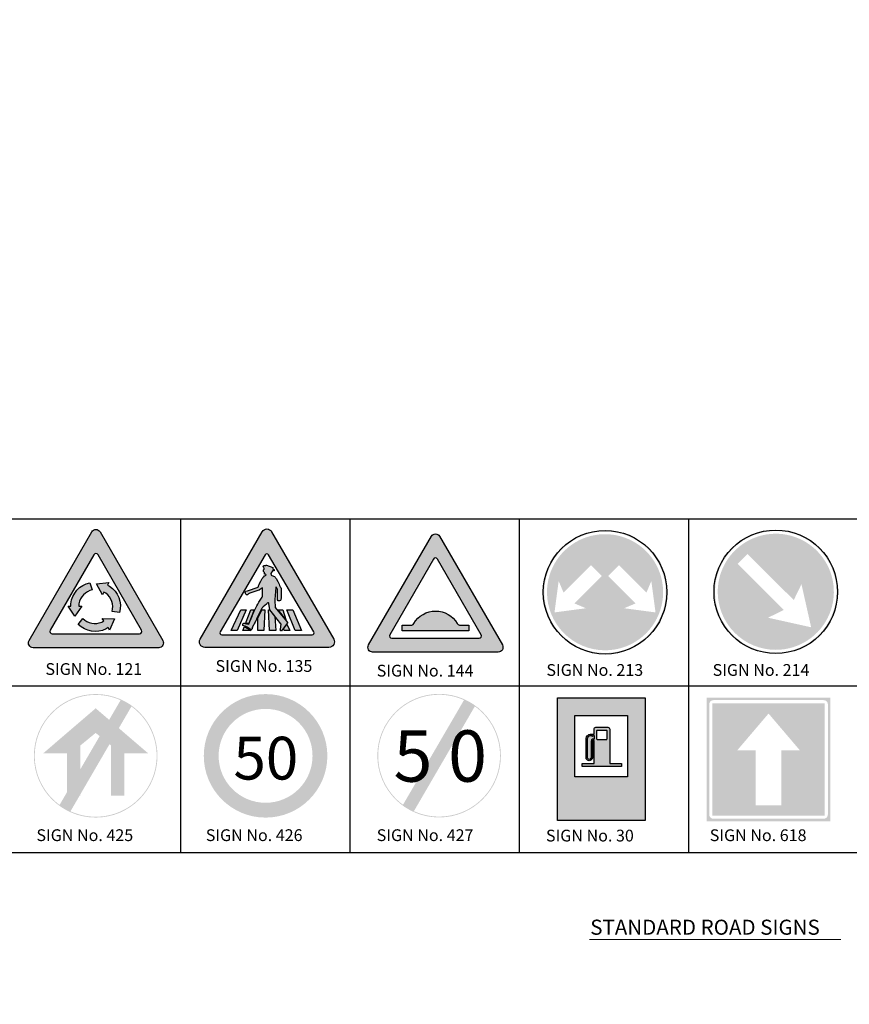
# Model space of a CAD drawing. Units: metres. Extents: x -38660 to 166418, y 0 to 191311.
# Drawn here: x 163214 to 163434, y 107359 to 107620 of the extents above; entities that cross this region are included whole.
import ezdxf
from ezdxf.enums import TextEntityAlignment as Align

# ---------------------------------------------------------------- set-up
doc = ezdxf.new("R2010")
doc.units = ezdxf.units.M
for name, color, linetype in [('035', 7, 'Continuous'), ('C-ROAD-SINAGE', 7, 'Continuous'), ('TEXT', 7, 'Continuous')]:
    doc.layers.add(name, color=color, linetype=linetype)
doc.layers.add('C-ANNO-DIMS-1', color=7, linetype='Continuous', lineweight=0)
doc.layers.add('C-ANNO-SYMB-4', color=7, linetype='Continuous', lineweight=0)
doc.styles.add('MONOSPACE', font='times.ttf', dxfattribs={"width": 0.9999})
doc.styles.get("Standard").update_dxf_attribs({"font": 'times.ttf'})
doc.dimstyles.get("Standard").update_dxf_attribs({"dimtxt": 0.18, "dimasz": 0.18, "dimexe": 0.18, "dimexo": 0.0625, "dimgap": 0.09, "dimtad": 0, "dimtih": 1, "dimtoh": 1, "dimdec": 4, "dimzin": 0, "dimdsep": 46, "dimtxsty": 'Standard', "dimcen": 0.09, "dimadec": 0, "dimazin": 0, "dimtfac": 1, "dimtdec": 4, "dimtofl": 0, "dimtmove": 0, "dimatfit": 3, "dimfxl": 1, "dimtolj": 1, "dimtzin": 0, "dimarcsym": 0})

# ---------------------------------------------------------------- blocks, each defined once
blk = doc.blocks.new('*D701')
at = {"layer": 'C-ANNO-DIMS-1', "color": 0, "lineweight": -2, "transparency": 16777216}
blk.add_arc((163630.83, 106385.12), 4.65, 2.22, 40.9903, dxfattribs=at)
at = {"layer": 'C-ANNO-DIMS-1', "color": 0, "transparency": 16777216}
for points in [[(163634.32, 106388.15), (163634.36, 106388.19), (163634.22, 106388.3)], [(163635.51, 106385.3), (163635.45, 106385.3), (163635.48, 106385.12)]]:
    blk.add_solid(points, dxfattribs=at)
at = {"layer": 'Defpoints', "color": 0, "transparency": 16777216}
for p in [(163636.28, 106390.23), (163635.33, 106386.28), (163630.83, 106385.12), (163630.83, 106385.12), (163638.67, 106385.12)]:
    blk.add_point(p, dxfattribs=at)

msp = doc.modelspace()

# ---------------------------------------------------------------- hatches: boundary and pattern name
at = {"true_color": 0x0000ff}
h = msp.add_hatch(color=5, dxfattribs=at)
edge = h.paths.add_edge_path()
edge.add_arc((163369.255923, 107468.277387), 16.396325, 90, 270, ccw=False)
edge.add_arc((163369.255923, 107468.277387), 16.396325, -90, 90, ccw=False)
edge = h.paths.add_edge_path(flags=16)
edge.add_arc((163369.25588, 107468.277354), 16.12302, 180.00006693, 270.00015254, ccw=False)
edge.add_arc((163369.255932, 107468.277368), 16.123071, 90.000031, 180.00011661, ccw=False)
edge.add_arc((163369.255908, 107468.277374), 16.123065, -0.00013992, 89.99994569, ccw=False)
edge.add_arc((163369.255959, 107468.277347), 16.123013, 269.99987077, 359.99995637, ccw=False)
edge = h.paths.add_edge_path(flags=0)
edge.add_arc((163369.255881, 107468.277354), 15.412512, 180.00006894, 270.00015455, ccw=False)
edge.add_arc((163369.255921, 107468.277366), 15.412552, 45.00005781, 180.00011517, ccw=False)
edge.add_arc((163369.255928, 107468.277379), 15.412537, -90.00001779, 45.00003958, ccw=False)
h.paths.add_polyline_path([(163382.646744, 107462.919618), (163374.303585, 107464.02801), (163377.362483, 107465.316378), (163370.079565, 107472.599296), (163371.523316, 107474.043047), (163372.967066, 107475.486743), (163380.249985, 107468.203825), (163381.538298, 107471.262777)], flags=0)
h.paths.add_polyline_path([(163355.835747, 107462.919618), (163356.944149, 107471.262777), (163358.232507, 107468.203825), (163365.51543, 107475.486743), (163366.959181, 107474.043047), (163368.402877, 107472.599296), (163361.119959, 107465.316378), (163364.178911, 107464.02801)], flags=0)
h = msp.add_hatch(color=5, dxfattribs=at)
edge = h.paths.add_edge_path()
edge.add_arc((163414.564867, 107468.397395), 16.396325, 90, 270, ccw=False)
edge.add_arc((163414.564867, 107468.397395), 16.396325, -90, 90, ccw=False)
edge = h.paths.add_edge_path(flags=16)
edge.add_arc((163414.564858, 107468.397384), 16.12304, 179.99994748, 270.00003309, ccw=False)
edge.add_arc((163414.564855, 107468.397411), 16.123038, 89.9999572, 180.0000428, ccw=False)
edge.add_arc((163414.56477, 107468.39752), 16.122928, -0.00043125, 89.99965436, ccw=False)
edge.add_arc((163414.564767, 107468.397275), 16.122931, -89.99964464, 0.00044096, ccw=False)
edge = h.paths.add_edge_path(flags=0)
edge.add_arc((163414.564858, 107468.397384), 15.412533, 179.99994704, 270.00003265, ccw=False)
edge.add_arc((163414.564926, 107468.397409), 15.412601, 44.99998206, 180.00003943, ccw=False)
edge.add_arc((163414.564915, 107468.397438), 15.412587, -90.00017889, 44.99987848, ccw=False)
h.paths.add_polyline_path([(163423.951543, 107458.967054), (163412.495706, 107461.519634), (163416.714753, 107463.569393), (163404.455442, 107475.804929), (163405.765781, 107477.117782), (163407.076066, 107478.430636), (163419.335432, 107466.195099), (163421.37732, 107470.417699)], flags=0)
at = {"true_color": 0x000000}
h = msp.add_hatch(color=18, dxfattribs=at)
edge = h.paths.add_edge_path()
edge.add_arc((163234.074969, 107424.852984), 16.396322, 0, 180, ccw=False)
edge.add_arc((163234.074969, 107424.852984), 16.396322, -180, 0, ccw=False)
edge = h.paths.add_edge_path(flags=16)
edge.add_line((163243.56352, 107437.947469), (163227.394944, 107410.126289))
edge.add_arc((163234.0751, 107424.853041), 16.171015, 245.60062846, 359.99979824)
edge.add_arc((163234.075122, 107424.852764), 16.170992, 0.00077879, 54.07298443)
edge = h.paths.add_edge_path(flags=16)
edge.add_line((163224.49826, 107411.822926), (163240.68214, 107439.612461))
edge.add_arc((163234.074983, 107424.852955), 16.170886, 65.88411534, 179.99989642)
edge.add_arc((163234.074921, 107424.853011), 16.170824, 180.00009429, 233.68540419)
at = {"true_color": 0xff0a0a}
h = msp.add_hatch(color=1, dxfattribs=at)
edge = h.paths.add_edge_path()
edge.add_arc((163279.162106, 107424.845017), 16.396322, 0, 180, ccw=False)
edge.add_arc((163279.162106, 107424.845017), 16.396322, -180, 0, ccw=False)
edge = h.paths.add_edge_path(flags=16)
edge.add_arc((163279.162106, 107424.845017), 12.461204, 180, 360)
edge.add_arc((163279.162106, 107424.845017), 12.461204, 0, 180)
at = {"true_color": 0x000000}
h = msp.add_hatch(color=18, dxfattribs=at)
edge = h.paths.add_edge_path()
edge.add_arc((163325.212414, 107424.891869), 16.396322, 0, 180, ccw=False)
edge.add_arc((163325.212414, 107424.891869), 16.396322, -180, 0, ccw=False)
edge = h.paths.add_edge_path(flags=16)
edge.add_line((163334.700965, 107437.986354), (163318.532388, 107410.165174))
edge.add_arc((163325.212545, 107424.891926), 16.171015, 245.60062846, 359.99979824)
edge.add_arc((163325.212567, 107424.891649), 16.170992, 0.00077879, 54.07298443)
edge = h.paths.add_edge_path(flags=16)
edge.add_line((163315.635705, 107411.86181), (163331.819585, 107439.651346))
edge.add_arc((163325.212427, 107424.89184), 16.170886, 65.88411534, 179.99989642)
edge.add_arc((163325.212365, 107424.891895), 16.170824, 180.00009429, 233.68540419)
msp.add_hatch(color=253).paths.add_polyline_path([(163234.072236, 107437.463668), (163234.073876, 107437.467112), (163234.077702, 107437.468205), (163234.077702, 107437.463668), (163247.974677, 107425.534525), (163241.716201, 107425.534525), (163241.716201, 107414.254347), (163238.12814, 107414.254347), (163238.12814, 107427.607839), (163234.074969, 107430.933451), (163230.021962, 107427.607839), (163230.021962, 107414.254347), (163226.433627, 107414.254347), (163226.433627, 107425.534525), (163220.17537, 107425.534525)])
h = msp.add_hatch(color=256)
h.dxf.hatch_style = 1
h.paths.add_polyline_path([(163370.489307, 107431.939875, 0.414274127), (163369.987464, 107432.440824), (163366.847006, 107432.440824, 0.4144464369), (163366.345917, 107431.939114), (163366.345385, 107430.574836), (163365.347813, 107430.574889, 0.0402305), (163365.274717, 107430.568908, 0.231037), (163364.342799, 107429.891953, 0.0736769496), (163364.231872, 107429.564894, 0.0412234685), (163364.227971, 107429.488751), (163364.227971, 107424.203878, 0.1215934807), (163364.269968, 107424.034403, 0.602141), (163365.8361, 107424.03435, 0.1223033429), (163365.878363, 107424.204894), (163365.878363, 107428.733037, -0.210241), (163366.034391, 107428.892521), (163366.345917, 107428.892521), (163366.345917, 107422.787479), (163363.209401, 107422.787479), (163363.209401, 107422.039712), (163373.626088, 107422.039712), (163373.626088, 107422.787479), (163370.489573, 107422.787479)])
h.paths.add_polyline_path([(163365.537333, 107424.293446, -0.1177623907), (163365.512879, 107424.190458, -0.553402), (163364.646882, 107424.109945, -0.164349), (163364.571659, 107424.330963), (163364.571659, 107429.348276, -0.0512300293), (163364.580962, 107429.440932, -0.2183), (163365.126928, 107430.188167), (163365.179026, 107430.217247, -0.115045), (163365.330536, 107430.262699), (163365.537333, 107430.262699), (163365.537333, 107430.387549), (163365.724461, 107430.387549), (163365.724461, 107430.076343), (163365.880224, 107430.076343), (163366.269364, 107430.231627), (163366.347246, 107430.231627), (163366.347246, 107429.26659), (163365.965557, 107429.26659, 0.1291558567), (163365.920885, 107429.254855, 0.1949015388), (163365.540999, 107428.775935, 0.071396138), (163365.537333, 107428.750312)], flags=16)
h.paths.add_polyline_path([(163367.228394, 107429.203727, -0.41448681), (163367.000332, 107429.431382), (163367.000332, 107431.373611, -0.4144865554), (163367.22823, 107431.601885), (163369.605944, 107431.601885, -0.4137123025), (163369.833828, 107431.374479), (163369.833828, 107429.431576, -0.4142819092), (163369.606371, 107429.203727)], flags=16)
h = msp.add_hatch(color=256)
h.dxf.hatch_style = 1
h.paths.add_polyline_path([(163370.489307, 107431.939495, 0.4142050554), (163369.987963, 107432.440824), (163366.847117, 107432.440824, 0.4145111938), (163366.345917, 107431.939114), (163366.345385, 107430.574836), (163365.348394, 107430.574889, 0.0405490186), (163365.274717, 107430.568908, 0.231037), (163364.342799, 107429.891953, 0.0736769496), (163364.231872, 107429.564894, 0.0412234685), (163364.227971, 107429.488751), (163364.227971, 107424.204212, 0.1218262339), (163364.269968, 107424.034403, 0.6020154656), (163365.835947, 107424.034061, 0.1224095707), (163365.878363, 107424.20472), (163365.878363, 107428.733037, -0.210241), (163366.034391, 107428.892521), (163366.345917, 107428.892521), (163366.345917, 107422.787479), (163363.209401, 107422.787479), (163363.209401, 107422.039712), (163373.626088, 107422.039712), (163373.626088, 107422.787479), (163370.489573, 107422.787479)])
h.paths.add_polyline_path([(163365.724461, 107430.387549), (163365.537333, 107430.387549), (163365.537333, 107430.262699), (163365.724461, 107430.076343)], flags=16)
h.paths.add_polyline_path([(163367.228085, 107429.203726, -0.4142135624), (163367.000332, 107429.431479), (163367.000332, 107431.373905, -0.4142135593), (163367.228312, 107431.601885), (163369.605988, 107431.601885, -0.4142135606), (163369.833829, 107431.374045), (163369.833828, 107429.431353, -0.4142135), (163369.606202, 107429.203727)], flags=16)
at = {"layer": '035', "true_color": 0x0000ff}
h = msp.add_hatch(color=5, dxfattribs=at)
h.paths.add_polyline_path([(163361.269377, 107435.575017), (163375.224214, 107435.575017), (163375.224214, 107419.294374), (163361.269377, 107419.294374)], flags=16)
h.paths.add_polyline_path([(163356.617765, 107440.226629), (163379.875826, 107440.226629), (163379.875826, 107407.665344), (163356.617765, 107407.665344)])
h = msp.add_hatch(color=5, dxfattribs=at)
h.paths.add_polyline_path([(163429.040925, 107407.489882), (163396.248282, 107407.489882), (163396.248282, 107440.28253), (163429.040925, 107440.28253)])
edge = h.paths.add_edge_path(flags=16)
edge.add_arc((163427.29307, 107438.534621), 1.093096, 0.05480547, 89.94806197, ccw=False)
edge.add_line((163428.386165, 107438.535666), (163428.386165, 107409.236686))
edge.add_arc((163427.293076, 107409.237753), 1.09309, 270.05451399, 359.94405224, ccw=False)
edge.add_line((163427.294116, 107408.144664), (163397.99514, 107408.144664))
edge.add_arc((163397.996178, 107409.237773), 1.09311, 180.05410901, 269.94560424, ccw=False)
edge.add_line((163396.903069, 107409.236741), (163396.903069, 107438.535666))
edge.add_arc((163397.996165, 107438.53462), 1.093096, 90.05367889, 179.94517412, ccw=False)
edge.add_line((163397.99514, 107439.627716), (163427.294061, 107439.627716))
h.paths.add_polyline_path([(163427.565256, 107408.965551), (163397.723951, 107408.965551), (163397.723951, 107438.806862), (163427.565256, 107438.806862)], flags=0)
h.paths.add_polyline_path([(163409.25603, 107411.698277), (163409.25603, 107426.345657), (163404.364461, 107426.345657), (163412.644603, 107436.074141), (163420.924746, 107426.345657), (163416.033177, 107426.345657), (163416.033177, 107411.698277)], flags=0)
at = {"layer": 'C-ROAD-SINAGE', "true_color": 0xff0a0a}
h = msp.add_hatch(color=1, dxfattribs=at)
edge = h.paths.add_edge_path()
edge.add_line((163235.230402, 107484.314895), (163251.898078, 107455.445085))
edge.add_arc((163250.81002, 107454.818065), 1.255797, -89.93910102, 29.95373799, ccw=False)
edge.add_line((163250.811355, 107453.562269), (163217.474806, 107453.562382))
edge.add_arc((163217.476111, 107454.818163), 1.255781, 150.04472148, 269.94048413, ccw=False)
edge.add_line((163216.388082, 107455.445204), (163233.055759, 107484.314895))
edge.add_arc((163234.14308, 107483.685847), 1.256172, 30.05065688, 149.94934312, ccw=False)
edge = h.paths.add_edge_path(flags=16)
edge.add_arc((163245.719505, 107457.863546), 0.633582, 270.05046291, 389.94570962)
edge.add_line((163246.268503, 107458.179817), (163234.69152, 107478.231452))
edge.add_arc((163234.14308, 107477.91411), 0.633635, 30.05487036, 149.94512964)
edge.add_line((163233.59464, 107478.231452), (163222.018255, 107458.179757))
edge.add_arc((163222.567265, 107457.863493), 0.633589, 150.05540824, 269.94841923)
edge.add_line((163222.566695, 107457.229905), (163245.720063, 107457.229964))
h = msp.add_hatch(color=1, dxfattribs=at)
edge = h.paths.add_edge_path()
edge.add_line((163295.982378, 107453.636793), (163263.045151, 107453.63664))
edge.add_arc((163263.046439, 107455.092123), 1.455484, 150.05200192, 269.94931236, ccw=False)
edge.add_line((163261.785293, 107455.818721), (163278.253966, 107484.343677))
edge.add_arc((163279.513795, 107483.614783), 1.455491, 30.05220467, 149.94779533, ccw=False)
edge.add_line((163280.773624, 107484.343677), (163297.242357, 107455.818876))
edge.add_arc((163295.981191, 107455.092288), 1.455496, -89.9532719, 29.94730606, ccw=False)
edge = h.paths.add_edge_path(flags=16)
edge.add_line((163279.056493, 107478.235441), (163267.076843, 107457.780063))
edge.add_arc((163267.53341, 107457.51196), 0.529465, 149.57789207, 270.0439714)
edge.add_line((163267.533816, 107456.982495), (163291.493893, 107456.982495))
edge.add_arc((163291.494323, 107457.511981), 0.529486, 269.95348353, 390.41819099)
edge.add_line((163291.950926, 107457.780063), (163279.9705, 107478.235441))
edge.add_arc((163279.513496, 107477.968359), 0.529325, 30.30291982, 149.69708018)
h = msp.add_hatch(color=1, dxfattribs=at)
edge = h.paths.add_edge_path()
edge.add_line((163325.332739, 107483.148597), (163342.000775, 107454.278787))
edge.add_arc((163340.91271, 107453.651756), 1.255807, -89.93882553, 29.95401347, ccw=False)
edge.add_line((163340.914051, 107452.39595), (163307.577562, 107452.396067))
edge.add_arc((163307.578691, 107453.651957), 1.25589, 150.05275357, 269.94851621, ccw=False)
edge.add_line((163306.49048, 107454.2789), (163323.158515, 107483.148597))
edge.add_arc((163324.245627, 107482.51967), 1.25593, 30.05065688, 149.94934312, ccw=False)
edge = h.paths.add_edge_path(flags=16)
edge.add_arc((163335.821606, 107456.697215), 0.633579, 270.05030685, 389.94555357)
edge.add_line((163336.370602, 107457.013483), (163324.794157, 107477.065095))
edge.add_arc((163324.245747, 107476.747769), 0.6336, 30.05487036, 149.94512964)
edge.add_line((163323.697337, 107477.065095), (163312.120533, 107457.013453))
edge.add_arc((163312.669512, 107456.697175), 0.633569, 150.05286152, 269.9458725)
edge.add_line((163312.668913, 107456.063607), (163335.822162, 107456.063636))
at = {"layer": 'TEXT', "linetype": 'ByBlock'}
h = msp.add_hatch(color=0, dxfattribs=at)
h.dxf.hatch_style = 1
h.paths.add_polyline_path([(163276.136976, 107463.624414), (163275.216337, 107463.624414), (163274.051231, 107460.400925), (163273.908863, 107460.021498), (163274.686662, 107459.978969)], flags=17)
h.paths.add_polyline_path([(163273.970578, 107463.624235), (163272.555866, 107463.624235), (163269.988115, 107458.089765), (163271.603205, 107458.089765)])
h.paths.add_polyline_path([(163273.875766, 107459.013085), (163273.541743, 107459.192685), (163273.141167, 107458.089765), (163275.33194, 107458.089765)])
h.paths.add_polyline_path([(163278.950628, 107463.624235), (163278.198883, 107463.624235), (163277.097463, 107461.362846), (163277.097463, 107458.089765), (163278.718168, 107458.089765)], flags=17)
h.paths.add_polyline_path([(163281.597239, 107461.815638), (163280.171415, 107463.624235), (163279.909502, 107463.624235), (163280.170997, 107458.089765), (163281.916565, 107458.089765)], flags=17)
h.paths.add_polyline_path([(163284.834947, 107459.77482), (163284.033795, 107458.632397), (163284.077467, 107458.089765), (163285.602046, 107458.089765)])
h.paths.add_polyline_path([(163283.714528, 107463.624235), (163282.469904, 107463.624235), (163284.577455, 107461.028166)], flags=17)
h.paths.add_polyline_path([(163286.382289, 107463.624235), (163284.81105, 107463.624235), (163287.019148, 107458.089765), (163288.721224, 107458.089765)])
h.paths.add_polyline_path([(163281.870623, 107469.550494, -0.31868), (163281.940164, 107469.654566), (163282.242343, 107469.253332, -0.06117), (163282.303759, 107468.99823, -0.0157259), (163282.311287, 107468.943685), (163282.300653, 107466.231117), (163282.529408, 107466.009172, 0.266352), (163283.081074, 107466.085643, 0.118167), (163283.239035, 107466.397262, 0.0794116), (163283.29113, 107467.320649), (163283.29113, 107469.309789, 0.00839796), (163283.069843, 107469.752962, -0.0163599), (163282.412193, 107471.111457), (163281.962806, 107471.923781, 0.185298), (163281.275643, 107472.556339), (163280.659276, 107472.802659), (163280.525272, 107473.288011), (163281.033685, 107473.919314, -0.0331742), (163281.462459, 107474.002655), (163281.462459, 107474.300474), (163281.105734, 107474.42456), (163281.105734, 107474.824539), (163279.415667, 107475.453333), (163279.341048, 107475.453333, -0.145176), (163279.164866, 107475.353025), (163278.755627, 107475.35183, 0.181541), (163278.489114, 107475.146135, 0.3723505716), (163278.560019, 107474.983076, 0.0377535661), (163278.66906, 107474.9405), (163278.825765, 107474.539326, 0.00871035), (163278.705383, 107474.311765, -0.00705395), (163278.650838, 107474.211457), (163278.610094, 107474.02022), (163278.610094, 107473.786386), (163278.842673, 107473.53206), (163278.850559, 107473.240694), (163278.854024, 107473.114995), (163279.173648, 107473.063616), (163279.290924, 107472.937559, -0.0239694), (163279.158653, 107472.740765, 0.127493), (163278.709804, 107472.404831, -0.00585507), (163278.391972, 107472.074333), (163278.256834, 107471.892834, 0.110983), (163277.889654, 107471.265354), (163277.49302, 107470.363595, -0.0275541), (163277.326875, 107469.969889, 0.0234136126), (163277.235358, 107469.71664, -0.2178067277), (163277.151948, 107469.617585), (163274.332859, 107468.686014), (163273.880844, 107468.578835), (163273.781312, 107468.184711, 0.231453), (163273.90731, 107467.76663, 0.108442), (163274.116351, 107467.60628), (163274.329095, 107467.572047, -0.0850902), (163274.969181, 107468.015638), (163276.857356, 107468.646643, 0.0046024), (163277.331834, 107468.795702, 0.0302053), (163277.584188, 107468.878804), (163278.347523, 107469.478802), (163278.350451, 107467.520608), (163278.348658, 107467.286775, -0.0729172), (163278.274697, 107466.979636), (163277.331237, 107465.653762, -0.0233551), (163276.327556, 107463.633913, -0.00624777), (163275.644933, 107462.022169, -0.0273727), (163275.312643, 107461.289362, -0.00613514), (163275.108322, 107460.767747), (163274.693527, 107459.831157), (163274.257404, 107459.845615, -0.0386829), (163273.862085, 107459.959664, 0.039884), (163273.773008, 107459.992523, 0.138893), (163273.39376, 107460.064991, 0.266762), (163273.164287, 107459.806125, 0.130964), (163273.166558, 107459.483035, -0.0248294), (163275.341857, 107458.396592, 0.0997171), (163275.522042, 107458.406886, 0.0524794), (163275.64553, 107458.880181, 0.021327), (163275.881873, 107459.435002, -0.0162702), (163276.38467, 107460.293806, -0.025032), (163276.654827, 107460.816019, -0.0295919), (163277.645962, 107462.957504, -0.0372801), (163277.75565, 107463.185065), (163278.135794, 107463.9855, -0.0735155), (163278.36688, 107464.262648), (163278.519702, 107464.395098), (163279.386094, 107465.138001, 0.0296539), (163279.613775, 107465.341545, -0.156947), (163279.955444, 107465.448127, -0.128763), (163280.063878, 107465.245001), (163280.251948, 107463.598785), (163283.222127, 107459.91641), (163283.281751, 107459.842448), (163283.082329, 107458.509697, 0.250068), (163283.173915, 107458.016329), (163283.378833, 107458.016329), (163285.002825, 107460.13961, 0.0620499), (163284.970564, 107460.246191), (163284.728605, 107460.56026), (163281.74582, 107464.23194), (163281.642704, 107466.207818, -0.014166), (163281.65991, 107466.38848)])
h = msp.add_hatch(color=0, dxfattribs=at)
h.dxf.hatch_style = 1
h.paths.add_polyline_path([(163238.450545, 107463.173489), (163240.418477, 107462.898611, 0.325514), (163237.736617, 107469.909443), (163237.178618, 107470.194536), (163237.521543, 107470.868197), (163234.287658, 107470.466844), (163235.865469, 107467.615673), (163236.241362, 107468.354101, -0.3363202171)])
h.paths.add_polyline_path([(163227.492454, 107465.216756), (163227.491857, 107464.589874), (163226.736109, 107464.589874), (163228.560658, 107461.890509), (163230.385804, 107464.589874), (163229.556698, 107464.589874, -0.3363203844), (163233.171616, 107468.909167), (163232.523406, 107470.787664, 0.325514)])
h.paths.add_polyline_path([(163236.842736, 107458.543532), (163237.369669, 107458.88335), (163237.780103, 107458.248521), (163239.056212, 107461.246779), (163235.79843, 107461.313512), (163236.248378, 107460.617501, -0.3363159063), (163230.658747, 107461.307239), (163229.43342, 107459.74299, 0.325514)])
h = msp.add_hatch(color=0, dxfattribs=at)
h.dxf.hatch_style = 1
h.paths.add_polyline_path([(163333.105054, 107458.032196), (163333.105054, 107459.508861), (163330.656789, 107459.508802, -0.1907401057), (163329.998583, 107460.050507, 0.265743505), (163324.26591, 107463.270156, 0.268482), (163318.498747, 107459.992241, -0.175629), (163317.994756, 107459.532579), (163315.426766, 107459.508861), (163315.426766, 107458.032196)])

# ---------------------------------------------------------------- linework, layer by layer
at = {"color": 5, "true_color": 0x0000ff}
for points in [[(163369.255923, 107451.881062, -1), (163369.255923, 107484.673711, -1)], [(163414.564867, 107452.00107, -1), (163414.564867, 107484.79372, -1)]]:
    msp.add_lwpolyline(points, format="xyb", close=True, dxfattribs=at)
for points in [[(163366.345917, 107428.892521), (163366.034391, 107428.892521, 0.210241), (163365.878363, 107428.733037), (163365.878363, 107424.204546, -0.122061), (163365.8361, 107424.03435, -0.602141), (163364.269968, 107424.034403, -0.122059), (163364.227971, 107424.204546), (163364.227971, 107429.488751, -0.0795061), (163364.246578, 107429.633934, -0.058631), (163364.342799, 107429.891953, -0.231037), (163365.274717, 107430.568908, -0.0402305), (163365.347813, 107430.574889), (163366.345385, 107430.574836), (163366.345917, 107431.939114, -0.414576), (163366.847227, 107432.440824), (163369.987464, 107432.440824, -0.414719), (163370.489307, 107431.939114), (163370.489573, 107422.787479), (163373.626088, 107422.787479), (163373.626088, 107422.039712), (163363.209401, 107422.039712), (163363.209401, 107422.787479), (163366.345917, 107422.787479)], [(163367.000332, 107431.373611), (163367.000332, 107429.431576, 0.414736), (163367.228394, 107429.203727), (163369.606032, 107429.203727, 0.414718), (163369.833828, 107429.431576), (163369.833828, 107431.373611, 0.414715), (163369.606032, 107431.601885), (163367.228394, 107431.601885, 0.414697)], [(163366.347246, 107430.231627), (163366.347246, 107429.26659), (163365.965548, 107429.26659, 0.12996), (163365.920626, 107429.254708, 0.194744), (163365.541055, 107428.776124, 0.0717139), (163365.537333, 107428.750394), (163365.537333, 107424.292847, -0.117096), (163365.512879, 107424.190458, -0.553402), (163364.646882, 107424.109945, -0.164349), (163364.571659, 107424.330963), (163364.571659, 107429.350372, -0.0500767), (163364.580962, 107429.440932, -0.2183), (163365.126928, 107430.188167), (163365.179026, 107430.217247, -0.115045), (163365.330536, 107430.262699), (163365.537333, 107430.262699), (163365.537333, 107430.387549), (163365.724461, 107430.387549), (163365.724461, 107430.076343), (163365.880224, 107430.076343), (163366.269364, 107430.231627)]]:
    msp.add_lwpolyline(points, format="xyb", close=True)
at = {"layer": '035', "color": 5, "true_color": 0x0000ff}
for points in [[(163356.617765, 107440.226629), (163379.875826, 107440.226629), (163379.875826, 107407.665344), (163356.617765, 107407.665344)], [(163361.269377, 107435.575017), (163375.224214, 107435.575017), (163375.224214, 107419.294374), (163361.269377, 107419.294374)]]:
    msp.add_lwpolyline(points, close=True, dxfattribs=at)
at = {"layer": 'C-ANNO-SYMB-4'}
msp.add_lwpolyline([(163365.101695, 107376.100972), (163431.835965, 107376.100972)], dxfattribs=at)
at = {"layer": 'C-ROAD-SINAGE'}
for p, q in [((163031.828305, 107487.747642), (163750.939086, 107487.747642)), ((163256.541077, 107487.747642), (163256.541077, 107399.162482)), ((163301.483631, 107487.747642), (163301.483631, 107399.162482)), ((163346.426185, 107487.747642), (163346.426185, 107399.162482)), ((163391.368739, 107487.747642), (163391.368739, 107399.162482)), ((163031.828305, 107443.455062), (163750.939086, 107443.455062)), ((163031.828305, 107443.455062), (163750.939086, 107443.455062)), ((163031.828305, 107399.162482), (163436.311294, 107399.162482))]:
    msp.add_line(p, q, dxfattribs=at)
at = {"layer": 'C-ROAD-SINAGE', "color": 1, "true_color": 0xff0a0a}
for points in [[(163235.230402, 107484.314895), (163251.898078, 107455.445085, -0.576727), (163250.811355, 107453.562269), (163217.474806, 107453.562382, -0.576744), (163216.388082, 107455.445204), (163233.055759, 107484.314895, -0.576761)], [(163295.982378, 107453.636793), (163263.045151, 107453.63664, -0.576753), (163261.785293, 107455.818721), (163278.253966, 107484.343677, -0.576743), (163280.773624, 107484.343677), (163297.242357, 107455.818876, -0.576772)], [(163325.332739, 107483.148597), (163342.000775, 107454.278787, -0.576727), (163340.914051, 107452.39595), (163307.577562, 107452.396067, -0.576744), (163306.49048, 107454.2789), (163323.158515, 107483.148597, -0.576761)], [(163245.720063, 107457.229964, 0.576741), (163246.268503, 107458.179817), (163234.69152, 107478.231452, 0.576712), (163233.59464, 107478.231452), (163222.018255, 107458.179757, 0.576728), (163222.566695, 107457.229905)], [(163279.056493, 107478.235441), (163267.076843, 107457.780063, 0.580065), (163267.533816, 107456.982495), (163291.493893, 107456.982495, 0.580057), (163291.950926, 107457.780063), (163279.9705, 107478.235441, 0.573831)], [(163335.822162, 107456.063636, 0.576741), (163336.370602, 107457.013483), (163324.794157, 107477.065095, 0.576712), (163323.697337, 107477.065095), (163312.120533, 107457.013453, 0.576728), (163312.668913, 107456.063607)]]:
    msp.add_lwpolyline(points, format="xyb", close=True, dxfattribs=at)
at = {"layer": 'TEXT', "color": 0, "linetype": 'ByBlock'}
for points in [[(163278.842673, 107473.53206), (163278.610094, 107473.786386), (163278.610094, 107474.02022), (163278.650838, 107474.211457, 0.00705395), (163278.705383, 107474.311765, -0.00871035), (163278.825765, 107474.539326), (163278.66906, 107474.9405, -0.0373228), (163278.561224, 107474.982499, -0.37516), (163278.489114, 107475.146135, -0.181541), (163278.755627, 107475.35183), (163279.164866, 107475.353025, 0.145176), (163279.341048, 107475.453333), (163279.415667, 107475.453333), (163281.105734, 107474.824539), (163281.105734, 107474.42456), (163281.462459, 107474.300474), (163281.462459, 107474.002655, 0.0331742), (163281.033685, 107473.919314), (163280.525272, 107473.288011), (163280.659276, 107472.802659), (163281.275643, 107472.556339, -0.185298), (163281.962806, 107471.923781), (163282.412193, 107471.111457, 0.0163599), (163283.069843, 107469.752962, -0.00839796), (163283.29113, 107469.309789), (163283.29113, 107467.320649, -0.0794116), (163283.239035, 107466.397262, -0.118167), (163283.081074, 107466.085643, -0.266352), (163282.529408, 107466.009172), (163282.300653, 107466.231117), (163282.311287, 107468.943685, 0.0157259), (163282.303759, 107468.99823, 0.06117), (163282.242343, 107469.253332), (163281.940164, 107469.654566, 0.31868), (163281.870623, 107469.550494), (163281.65991, 107466.38848, 0.014166), (163281.642704, 107466.207818), (163281.74582, 107464.23194), (163284.728605, 107460.56026), (163284.970564, 107460.246191, -0.0620499), (163285.002825, 107460.13961), (163283.378833, 107458.016329), (163283.173915, 107458.016329, -0.250068), (163283.082329, 107458.509697), (163283.281751, 107459.842448), (163283.222127, 107459.91641), (163280.251948, 107463.598785), (163280.063878, 107465.245001, 0.128763), (163279.955444, 107465.448127, 0.156947), (163279.613775, 107465.341545, -0.0296539), (163279.386094, 107465.138001), (163278.519702, 107464.395098), (163278.36688, 107464.262648, 0.0735155), (163278.135794, 107463.9855), (163277.75565, 107463.185065, 0.0372801), (163277.645962, 107462.957504, 0.0295919), (163276.654827, 107460.816019, 0.025032), (163276.38467, 107460.293806, 0.0162702), (163275.881873, 107459.435002, -0.021327), (163275.64553, 107458.880181, -0.0524794), (163275.522042, 107458.406886, -0.0997171), (163275.341857, 107458.396592, 0.0248294), (163273.166558, 107459.483035, -0.130964), (163273.164287, 107459.806125, -0.266762), (163273.39376, 107460.064991, -0.138893), (163273.773008, 107459.992523, -0.039884), (163273.862085, 107459.959664, 0.0386829), (163274.257404, 107459.845615), (163274.693527, 107459.831157), (163275.108322, 107460.767747, 0.00613514), (163275.312643, 107461.289362, 0.0273727), (163275.644933, 107462.022169, 0.00624777), (163276.327556, 107463.633913, 0.0233551), (163277.331237, 107465.653762), (163278.274697, 107466.979636, 0.0729172), (163278.348658, 107467.286775), (163278.350451, 107467.520608), (163278.347523, 107469.478802), (163277.584188, 107468.878804, -0.0302053), (163277.331834, 107468.795702, -0.0046024), (163276.857356, 107468.646643), (163274.969181, 107468.015638, 0.0850902), (163274.329095, 107467.572047), (163274.116351, 107467.60628, -0.108442), (163273.90731, 107467.76663, -0.231453), (163273.781312, 107468.184711), (163273.880844, 107468.578835), (163274.332859, 107468.686014), (163277.151948, 107469.617585, 0.203442), (163277.23284, 107469.708454, -0.0241583), (163277.326875, 107469.969889, 0.0275541), (163277.49302, 107470.363595), (163277.889654, 107471.265354, -0.110983), (163278.256834, 107471.892834), (163278.391972, 107472.074333, 0.00585507), (163278.709804, 107472.404831, -0.127493), (163279.158653, 107472.740765, 0.0239694), (163279.290924, 107472.937559), (163279.173648, 107473.063616), (163278.854024, 107473.114995), (163278.850559, 107473.240694)], [(163229.629459, 107465.216099), (163229.629459, 107464.589874), (163230.385804, 107464.589874), (163228.560658, 107461.890509), (163226.736109, 107464.589874), (163227.491857, 107464.589874), (163227.492454, 107465.216756, -0.325514), (163232.523406, 107470.787664), (163233.171616, 107468.909167, 0.299057)], [(163236.766392, 107468.005197), (163236.208393, 107468.289334), (163235.865469, 107467.615673), (163234.287658, 107470.466844), (163237.521543, 107470.868197), (163237.178618, 107470.194536), (163237.736617, 107469.909443, -0.325514), (163240.418477, 107462.898611), (163238.450545, 107463.173489, 0.299057)], [(163235.683126, 107460.338568), (163236.208864, 107460.678624), (163235.79843, 107461.313512), (163239.056212, 107461.246779), (163237.780103, 107458.248521), (163237.369669, 107458.88335), (163236.842736, 107458.543532, -0.325514), (163229.43342, 107459.74299), (163230.658747, 107461.307239, 0.299057)]]:
    msp.add_lwpolyline(points, format="xyb", close=True, dxfattribs=at)
for points in [[(163269.988115, 107458.089765), (163272.555866, 107463.624235), (163273.970578, 107463.624235), (163271.603205, 107458.089765)], [(163277.097463, 107458.089765), (163277.097463, 107461.362846), (163278.198883, 107463.624235), (163278.950628, 107463.624235), (163278.718168, 107458.089765)], [(163280.170997, 107458.089765), (163279.909502, 107463.624235), (163280.171415, 107463.624235), (163281.597239, 107461.815638), (163281.916565, 107458.089765)], [(163282.469904, 107463.624235), (163283.714528, 107463.624235), (163284.577455, 107461.028166)], [(163287.019148, 107458.089765), (163284.81105, 107463.624235), (163286.382289, 107463.624235), (163288.721224, 107458.089765)], [(163284.077467, 107458.089765), (163284.033795, 107458.632397), (163284.834947, 107459.77482), (163285.602046, 107458.089765)], [(163275.33194, 107458.089765), (163273.141167, 107458.089765), (163273.541743, 107459.192685), (163273.875766, 107459.013085)]]:
    msp.add_lwpolyline(points, close=True, dxfattribs=at)
msp.add_lwpolyline([(163274.686662, 107459.978969), (163273.908863, 107460.021498), (163274.051231, 107460.400925), (163275.216337, 107463.624414), (163276.136976, 107463.624414), (163274.686662, 107459.978969)], dxfattribs=at)
msp.add_lwpolyline([(163333.105054, 107458.032196), (163315.426766, 107458.032196), (163315.426766, 107459.508861), (163317.994756, 107459.532579, 0.175629), (163318.498747, 107459.992241, -0.268482), (163324.26591, 107463.270156, -0.268482), (163330.033073, 107459.992241, 0.175629), (163330.656789, 107459.508802), (163333.105054, 107459.508861), (163333.105054, 107458.032196)], format="xyb", dxfattribs=at)

# ---------------------------------------------------------------- texts
at = {"layer": 'C-ANNO-SYMB-4', "style": 'MONOSPACE'}
msp.add_text('STANDARD ROAD SIGNS', height=4, dxfattribs=at).set_placement((163365.321553, 107377.350972))
at = {"layer": 'C-ROAD-SINAGE', "style": 'MONOSPACE', "width": 0.9999}
for s, height, p in [('SIGN No. 121', 3.12643856, (163220.738921, 107447.887933, 1903.709679)), ('SIGN No. 135', 3.12643856, (163265.885096, 107448.690423)), ('SIGN No. 144', 3.12643856, (163308.657525, 107447.457678)), ('SIGN No. 213', 3.12643856, (163353.690624, 107447.637237)), ('SIGN No. 214', 3.12643856, (163397.808012, 107447.637237)), ('5 0', 13.6308119, (163313.119464, 107424.797517)), ('50', 11.3590099, (163270.632794, 107424.233201)), ('SIGN No. 425', 3.12643856, (163218.354303, 107403.783874)), ('SIGN No. 426', 3.12643856, (163263.296857, 107403.783874)), ('SIGN No. 427', 3.12643856, (163308.654269, 107403.783874)), ('SIGN No. 30', 3.12643856, (163353.573745, 107403.674709)), ('SIGN No. 618', 3.12643856, (163397.039925, 107403.768457))]:
    msp.add_text(s, height=height, dxfattribs=at).set_placement(p, align=Align.MIDDLE_LEFT)

# ---------------------------------------------------------------- dimensions: what is measured, and where the dimension line sits
at = {"layer": 'C-ANNO-DIMS-1'}
dim = msp.add_angular_dim_2l(base=(163635.334757, 106386.276117), line1=((163630.834883, 106385.120458), (163638.670081, 106385.120458)), line2=((163630.834883, 106385.120458), (163636.275551, 106390.231424)), text=' ', dimstyle='Standard', dxfattribs=at)
dim.commit()
dim.dimension.update_dxf_attribs({"geometry": '*D701', "text_midpoint": (-38660.096351, 191311.158789)})

doc.saveas('drawing.dxf')
